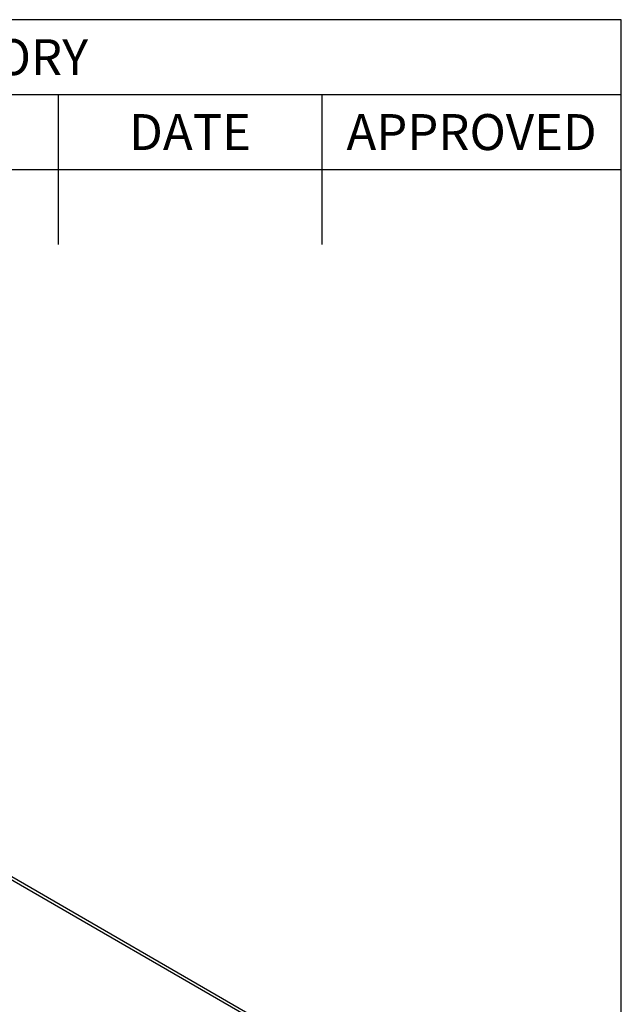
# Model space of a CAD drawing. Units: millimetres. Extents: x 0 to 414, y -5 to 287.
# Drawn here: x 359 to 410, y 204 to 287 of the extents above; entities that cross this region are included whole.
import ezdxf

# ---------------------------------------------------------------- set-up
doc = ezdxf.new("R2010")
doc.units = ezdxf.units.MM
doc.layers.add('Default', color=7, linetype='Continuous')
doc.layers.add('DOUBLE_LID_FIXED', color=7, linetype='Continuous')

# ---------------------------------------------------------------- blocks, each defined once
blk = doc.blocks.new('SE3')
at = {"layer": 'DOUBLE_LID_FIXED', "color": 7, "linetype": 'Continuous'}
for p, q in [((401.107, 189.625), (357.22, 214.963)), ((400.327, 189.811), (357.22, 214.699))]:
    blk.add_line(p, q, dxfattribs=at)

msp = doc.modelspace()

# ---------------------------------------------------------------- linework, layer by layer
at = {"layer": 'Default', "color": 7, "linetype": 'Continuous'}
for p, q in [((410, 287), (10, 287)), ((410, 10), (410, 287)), ((283, 280.65), (410, 280.65)), ((362.248, 280.65), (362.248, 267.95)), ((384.6, 280.65), (384.6, 267.95)), ((283, 274.3), (410, 274.3))]:
    msp.add_line(p, q, dxfattribs=at)

# ---------------------------------------------------------------- block references
at = {"layer": 'Default'}
msp.add_blockref('SE3', (0, 0), dxfattribs=at)

# ---------------------------------------------------------------- texts
at = {"layer": 'Default', "char_height": 2.5, "attachment_point": 5}
for s, insert, width in [('{\\fSolid Edge ISO|b0||i0||c0|p34;\\C7;\\H3.048;\\W1.;REVISION HISTORY}', (346.5, 283.825), 127), ('{\\fSolid Edge ISO|b0||i0||c0|p34;\\C7;\\H3.048;\\W1.;DATE}', (373.424, 277.475), 22.352), ('{\\fSolid Edge ISO|b0||i0||c0|p34;\\C7;\\H3.048;\\W1.;APPROVED}', (397.3, 277.475), 25.4)]:
    msp.add_mtext(s, dxfattribs=dict(at, insert=insert, width=width))

doc.saveas('drawing.dxf')
